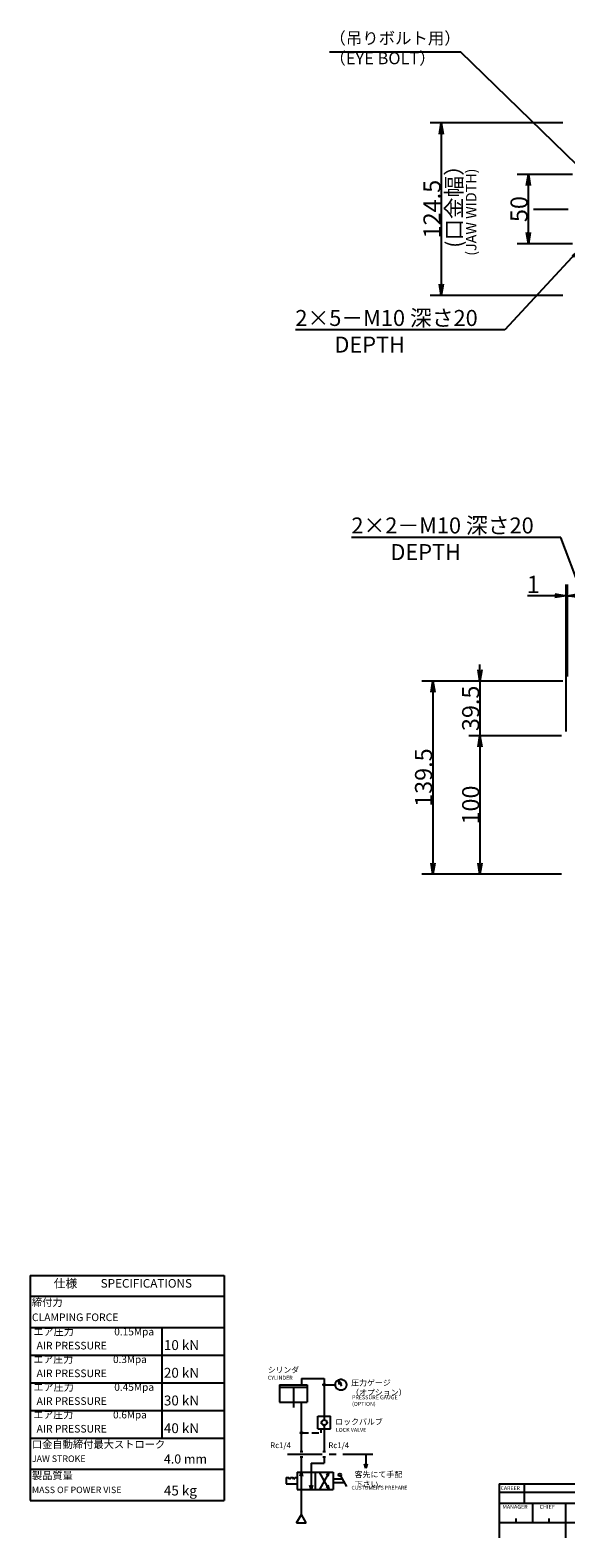
# Model space of a CAD drawing. Extents: x -98 to 1589, y 12 to 1100.
# Drawn here: x -98 to 288, y 12 to 1100 of the extents above; entities that cross this region are included whole.
import ezdxf

# ---------------------------------------------------------------- set-up
doc = ezdxf.new("R2010")
doc.units = 0
doc.header["$LTSCALE"] = 20
for name, pattern in [('CENTER', [2, 1.25, -0.25, 0.25, -0.25]), ('HIDDEN', [0.375, 0.25, -0.125]), ('PHANTOM', [2.5, 1.25, -0.25, 0.25, -0.25, 0.25, -0.25])]:
    doc.linetypes.add(name, pattern=pattern)
doc.layers.get('0').update_dxf_attribs({"linetype": 'CONTINUOUS'})
for name, color, linetype in [('A0', 7, 'CONTINUOUS'), ('B0', 7, 'CONTINUOUS'), ('MAIN0', 7, 'CONTINUOUS'), ('WAKU0', 7, 'CONTINUOUS')]:
    doc.layers.add(name, color=color, linetype=linetype)
doc.styles.add('KNJYOKO', font='TXT', dxfattribs={"bigfont": 'BIGFONT'})
doc.dimstyles.new('MAIN001', dxfattribs={"dimtxt": 12.4, "dimasz": 8, "dimexe": 8, "dimexo": 3.2, "dimtad": 1, "dimdec": 3, "dimtxsty": 'STANDARD', "dimcen": 2.5, "dimaunit": 1, "dimazin": 3, "dimtfac": 0.903226, "dimtmove": 0, "dimatfit": 3, "dimtvp": 0.540323})

# ---------------------------------------------------------------- blocks, each defined once
blk = doc.blocks.new('_OPEN')
at = {"color": 0, "linetype": 'BYBLOCK'}
for p, q in [((-1, 0.166667), (0, 0)), ((0, 0), (-1, -0.166667)), ((0, 0), (-1, 0))]:
    blk.add_line(p, q, dxfattribs=at)
blk = doc.blocks.new('*D3')
at = {"layer": 'MAIN0', "color": 0, "linetype": 'BYBLOCK'}
for p, q in [((288.3, 594.2), (288.3, 700.1)), ((289.3, 633.7), (289.3, 700.1)), ((280.3, 692.1), (260.6, 692.1)), ((288.3, 692.1), (289.3, 692.1)), ((297.3, 692.1), (301.3, 692.1))]:
    blk.add_line(p, q, dxfattribs=at)
at = {"layer": 'MAIN0', "color": 0, "linetype": 'BYBLOCK', "xscale": 8, "yscale": 8, "zscale": 8}
blk.add_blockref('_OPEN', (288.3, 692.1), dxfattribs=at)
at = {"layer": 'MAIN0', "color": 0, "linetype": 'BYBLOCK', "xscale": 8, "yscale": 8, "zscale": 8, "rotation": 180}
blk.add_blockref('_OPEN', (289.3, 692.1), dxfattribs=at)
at = {"layer": 'MAIN0', "color": 0, "linetype": 'BYBLOCK', "insert": (264.6, 700.3), "char_height": 12.4, "attachment_point": 5}
blk.add_mtext('\\A1;1', dxfattribs=at)
blk = doc.blocks.new('*D9')
at = {"layer": 'MAIN0', "color": 0, "linetype": 'BYBLOCK'}
for p, q in [((286.1, 630.5), (184.2, 630.5)), ((192.2, 622.5), (192.2, 499)), ((285.1, 491), (184.2, 491))]:
    blk.add_line(p, q, dxfattribs=at)
at = {"layer": 'MAIN0', "color": 0, "linetype": 'BYBLOCK', "xscale": 8, "yscale": 8, "zscale": 8}
for p, rotation in [((192.2, 630.5), 90), ((192.2, 491), 270)]:
    blk.add_blockref('_OPEN', p, dxfattribs=dict(at, rotation=rotation))
at = {"layer": 'MAIN0', "color": 0, "linetype": 'BYBLOCK', "insert": (185.5, 560.8), "char_height": 12.4, "attachment_point": 5, "rotation": 90}
blk.add_mtext('\\A1;139.5', dxfattribs=at)
blk = doc.blocks.new('*D10')
at = {"layer": 'MAIN0', "color": 0, "linetype": 'BYBLOCK'}
for p, q in [((285.1, 591), (218.2, 591)), ((226.2, 583), (226.2, 499)), ((285.1, 491), (218.2, 491))]:
    blk.add_line(p, q, dxfattribs=at)
at = {"layer": 'MAIN0', "color": 0, "linetype": 'BYBLOCK', "xscale": 8, "yscale": 8, "zscale": 8}
for p, rotation in [((226.2, 591), 90), ((226.2, 491), 270)]:
    blk.add_blockref('_OPEN', p, dxfattribs=dict(at, rotation=rotation))
at = {"layer": 'MAIN0', "color": 0, "linetype": 'BYBLOCK', "insert": (219.5, 541), "char_height": 12.4, "attachment_point": 5, "rotation": 90}
blk.add_mtext('\\A1;100', dxfattribs=at)
blk = doc.blocks.new('*D11')
at = {"layer": 'MAIN0', "color": 0, "linetype": 'BYBLOCK'}
for p, q in [((226.2, 638.5), (226.2, 642.5)), ((286.1, 630.5), (218.2, 630.5)), ((226.2, 630.5), (226.2, 591)), ((285.1, 591), (218.2, 591)), ((226.2, 583), (226.2, 579))]:
    blk.add_line(p, q, dxfattribs=at)
at = {"layer": 'MAIN0', "color": 0, "linetype": 'BYBLOCK', "xscale": 8, "yscale": 8, "zscale": 8}
for p, rotation in [((226.2, 630.5), 270), ((226.2, 591), 90)]:
    blk.add_blockref('_OPEN', p, dxfattribs=dict(at, rotation=rotation))
at = {"layer": 'MAIN0', "color": 0, "linetype": 'BYBLOCK', "insert": (219.5, 610.8), "char_height": 12.4, "attachment_point": 5, "rotation": 90}
blk.add_mtext('\\A1;39.5', dxfattribs=at)
blk = doc.blocks.new('*D13')
at = {"layer": 'MAIN0', "color": 0, "linetype": 'BYBLOCK'}
for p, q in [((286.1, 1033.4), (190.3, 1033.4)), ((198.3, 1025.4), (198.3, 916.9)), ((286.1, 908.9), (190.3, 908.9))]:
    blk.add_line(p, q, dxfattribs=at)
at = {"layer": 'MAIN0', "color": 0, "linetype": 'BYBLOCK', "xscale": 8, "yscale": 8, "zscale": 8}
for p, rotation in [((198.3, 1033.4), 90), ((198.3, 908.9), 270)]:
    blk.add_blockref('_OPEN', p, dxfattribs=dict(at, rotation=rotation))
at = {"layer": 'MAIN0', "color": 0, "linetype": 'BYBLOCK', "insert": (191.6, 971.2), "char_height": 12.4, "attachment_point": 5, "rotation": 90}
blk.add_mtext('\\A1;124.5', dxfattribs=at)
blk = doc.blocks.new('*D15')
at = {"layer": 'MAIN0', "color": 0, "linetype": 'BYBLOCK'}
for p, q in [((292.9, 996.2), (253.1, 996.2)), ((261.1, 954.2), (261.1, 988.2)), ((292.9, 946.2), (253.1, 946.2))]:
    blk.add_line(p, q, dxfattribs=at)
at = {"layer": 'MAIN0', "color": 0, "linetype": 'BYBLOCK', "xscale": 8, "yscale": 8, "zscale": 8}
for p, rotation in [((261.1, 996.2), 90), ((261.1, 946.2), 270)]:
    blk.add_blockref('_OPEN', p, dxfattribs=dict(at, rotation=rotation))
at = {"layer": 'MAIN0', "color": 0, "linetype": 'BYBLOCK', "insert": (254.4, 971.2), "char_height": 12.4, "attachment_point": 5, "rotation": 90}
blk.add_mtext('\\A1;50', dxfattribs=at)
blk = doc.blocks.new('M0')
at = {"layer": 'A0', "color": 0, "linetype": 'BYBLOCK'}
for p, q in [((109.3, 90.8), (109.3, 99.8)), ((109.3, 99.8), (118.3, 99.8)), ((118.3, 90.8), (118.3, 99.8)), ((109.3, 90.8), (118.3, 90.8)), ((111.1, 95.3), (113.8, 92.6)), ((116.4, 95.3), (113.8, 92.6))]:
    blk.add_line(p, q, dxfattribs=at)
blk.add_circle((113.8, 95.3), 1.88, dxfattribs=at)

msp = doc.modelspace()

# ---------------------------------------------------------------- linework, layer by layer
at = {"layer": 'A0', "color": 3, "linetype": 'CONTINUOUS'}
for p, q in [((81.5123, 122.497), (81.5123, 109.9761)), ((81.5123, 122.497), (101.5123, 122.497)), ((81.5123, 120.7546), (101.5123, 120.7546)), ((91.5123, 120.7546), (91.5123, 105.9761)), ((97.3387, 127.0501), (113.7922, 127.0501)), ((97.3387, 127.0501), (97.3387, 122.497)), ((101.5123, 122.497), (101.5123, 109.9761)), ((113.7922, 127.0501), (113.7922, 97.1742)), ((81.5123, 109.9761), (101.5123, 109.9761)), ((97.3387, 74.4132), (97.3387, 109.9761)), ((113.7922, 92.6778), (113.7922, 74.4132)), ((96.3387, 74.4132), (98.3387, 74.4132)), ((96.3387, 70.4132), (98.3387, 70.4132)), ((97.3387, 59.5128), (97.3387, 70.4132)), ((104.3387, 65.998), (104.3387, 46.9919)), ((104.3387, 65.998), (113.7922, 65.998)), ((112.7922, 74.4132), (114.7922, 74.4132)), ((112.7922, 70.4132), (114.7922, 70.4132)), ((113.7922, 70.4132), (113.7922, 65.998)), ((143.7922, 62.4132), (142.8922, 65.4132)), ((143.7922, 72.4132), (143.7922, 62.4132)), ((144.6922, 65.4132), (143.7922, 62.4132)), ((86.3387, 55.5128), (86.3387, 50.9919)), ((86.3387, 55.5128), (88.1387, 55.5128)), ((88.8387, 54.3004), (88.1387, 55.5128)), ((88.8387, 54.3004), (89.5387, 55.5128)), ((89.5387, 55.5128), (91.1387, 55.5128)), ((91.8387, 54.3004), (91.1387, 55.5128)), ((91.8387, 54.3004), (92.5387, 55.5128)), ((92.5387, 55.5128), (94.3387, 55.5128)), ((94.3387, 59.5128), (120.3387, 59.5128)), ((94.3387, 59.5128), (94.3387, 46.9919)), ((96.4387, 56.5128), (97.3387, 59.5128)), ((97.3387, 28.8668), (97.3387, 59.5128)), ((97.3387, 59.5128), (98.2387, 56.5128)), ((107.3387, 59.5128), (107.3387, 46.9919)), ((117.3387, 59.5128), (110.3387, 46.9919)), ((117.3387, 46.9919), (110.3387, 59.5128)), ((117.3387, 59.5128), (115.0892, 57.3334)), ((116.6603, 56.4551), (117.3387, 59.5128)), ((120.3387, 59.5128), (120.3387, 46.9919)), ((120.3387, 54.5128), (126.8349, 54.5128)), ((125.5735, 56.6976), (129.9652, 49.091)), ((86.3387, 50.9919), (94.3387, 50.9919)), ((94.3387, 46.9919), (120.3387, 46.9919)), ((104.3387, 46.9919), (103.4387, 49.9919)), ((105.2387, 49.9919), (104.3387, 46.9919)), ((115.0892, 49.1713), (117.3387, 46.9919)), ((117.3387, 46.9919), (116.6603, 50.0496)), ((120.3387, 51.9919), (128.2904, 51.9919)), ((93.8746, 22.8668), (97.3387, 28.8668)), ((93.8746, 22.8668), (100.8028, 22.8668)), ((100.8028, 22.8668), (97.3387, 28.8668))]:
    msp.add_line(p, q, dxfattribs=at)
at = {"layer": 'A0', "color": 3, "linetype": 'PHANTOM'}
for p, q in [((113.7922, 122.497), (121.8229, 122.497)), ((126.424, 121.4559), (124.0471, 125.5728)), ((124.7677, 122.5248), (124.0471, 125.5728)), ((124.0471, 125.5728), (126.3265, 123.4248))]:
    msp.add_line(p, q, dxfattribs=at)
at = {"layer": 'A0', "color": 3, "linetype": 'HIDDEN'}
for p in [(97.3387, 87.7992), (111.2922, 90.7992)]:
    msp.add_line(p, (111.2922, 87.7992), dxfattribs=at)
at = {"layer": 'A0', "color": 3, "linetype": 'CENTER'}
msp.add_line((87.3387, 72.4132), (148.7922, 72.4132), dxfattribs=at)
at = {"layer": 'A0', "color": 3, "linetype": 'PHANTOM'}
for centre, radius in [((113.7922, 122.497), 0.75), ((125.8229, 122.497), 4)]:
    msp.add_circle(centre, radius, dxfattribs=at)
at = {"layer": 'A0', "color": 3, "linetype": 'CONTINUOUS'}
for centre, radius in [((97.3387, 87.7992), 0.75), ((125.0735, 57.5636), 1)]:
    msp.add_circle(centre, radius, dxfattribs=at)
at = {"layer": 'B0', "color": 3, "linetype": 'CONTINUOUS'}
for p, q in [((-98.4138, 201.4659), (41.5862, 201.4659)), ((-98.4138, 201.4659), (-98.4138, 38.9659)), ((41.5862, 201.4659), (41.5862, 38.9659)), ((-98.4138, 186.4659), (41.5862, 186.4659)), ((-98.4138, 163.9659), (41.5862, 163.9659)), ((-3.4138, 163.9659), (-3.4138, 83.9659)), ((-98.4138, 143.9659), (41.5862, 143.9659)), ((-98.4138, 123.9659), (41.5862, 123.9659)), ((-98.4138, 103.9659), (41.5862, 103.9659)), ((-98.4138, 83.9659), (41.5862, 83.9659)), ((-98.4138, 61.4659), (41.5862, 61.4659)), ((-98.4138, 38.9659), (41.5862, 38.9659))]:
    msp.add_line(p, q, dxfattribs=at)
at = {"layer": 'MAIN0', "color": 3, "linetype": 'CENTER'}
msp.add_line((264.9055, 971.1823), (464.0472, 971.1823), dxfattribs=at)
at = {"layer": 'WAKU0', "color": 3, "linetype": 'CONTINUOUS'}
for p, q in [((240, 51), (410, 51)), ((240, 51), (240, 12)), ((240, 45), (312, 45)), ((258, 51), (258, 37)), ((240, 37), (312, 37)), ((264, 37), (264, 23)), ((288, 37), (288, 12)), ((240, 23), (312, 23)), ((252, 26), (252, 23)), ((276, 26), (276, 23))]:
    msp.add_line(p, q, dxfattribs=at)

# ---------------------------------------------------------------- block references
at = {"layer": 'A0', "color": 4, "linetype": 'CONTINUOUS'}
msp.add_blockref('M0', (0, 0), dxfattribs=at)

# ---------------------------------------------------------------- texts
at = {"layer": 'A0', "color": 3, "linetype": 'CONTINUOUS', "char_height": 4.5, "attachment_point": 1, "style": 'KNJYOKO'}
for s, insert in [('{\\H0.92x;{シリンダ}}', (73.0665, 135.3333)), ('{\\H0.93x;{圧力ゲージ\\P（オプション）}}', (133.2574, 126.0359)), ('{\\H0.93x;{ロックバルブ\\P}', (121.7922, 97.9132)), ('{\\H0.93x;{客先にて手配\\P下さい。}}', (135.7922, 59.9132))]:
    msp.add_mtext(s, dxfattribs=dict(at, insert=insert))
at = {"layer": 'A0', "color": 3, "linetype": 'CONTINUOUS', "char_height": 4.5, "attachment_point": 1}
for s, insert in [('{\\H0.63x;{CYLINDER}}', (73.0665, 128.9865)), ('{\\H0.63x;{PRESSURE GAUGE\\P(OPTION)}}', (133.8733, 114.8596)), ('{\\H0.63x;{LOCK VALVE}}', (122.1754, 91.3739)), ('{\\H0.92x;{Rc1/4}}', (74.7922, 80.9132)), ('{\\H0.92x;{Rc1/4}}', (116.7922, 80.9132)), ("{\\H0.61x;{CUSTOMER'S PREPARE}}", (133.4639, 49.5486))]:
    msp.add_mtext(s, dxfattribs=dict(at, insert=insert))
at = {"layer": 'B0', "color": 3, "linetype": 'CONTINUOUS', "attachment_point": 1, "style": 'KNJYOKO'}
for s, insert, char_height in [('{\\H0.62x;{仕様\u3000\u3000SPECIFICATIONS}}', (-81.3717, 198.8194), 10), ('{\\H0.70x;{締付力}}', (-97.1638, 184.7159), 7.75), ('{\\H0.69x;{エア圧力\u3000\u3000\u3000\u30000.15Mpa}}', (-96.1029, 163.477), 7.75), ('{\\H0.68x;{エア圧力\u3000\u3000\u3000\u30000.3Mpa}}', (-96.1029, 143.477), 7.75), ('{\\H0.69x;{エア圧力\u3000\u3000\u3000\u30000.45Mpa}}', (-96.1029, 123.477), 7.75), ('{\\H0.68x;{エア圧力\u3000\u3000\u3000\u30000.6Mpa}}', (-96.1029, 103.477), 7.75), ('{\\H0.70x;{口金自動締付最大ストローク}}', (-97.1638, 82.2159), 7.75), ('{\\H0.70x;{製品質量}}', (-97.1638, 59.7159), 7.75)]:
    msp.add_mtext(s, dxfattribs=dict(at, insert=insert, char_height=char_height))
at = {"layer": 'B0', "color": 3, "linetype": 'CONTINUOUS', "attachment_point": 1}
for s, insert, char_height in [('{\\H0.71x;{CLAMPING FORCE}}', (-97.1638, 173.9659), 7.75), ('{\\H0.71x;{AIR PRESSURE}}', (-93.8005, 153.5142), 7.75), ('{\\H0.92x;{10 kN}}', (-1.9138, 154.7159), 7.75), ('{\\H0.71x;{AIR PRESSURE}}', (-93.8005, 133.5142), 7.75), ('{\\H0.92x;{20 kN}}', (-1.9138, 134.7159), 7.75), ('{\\H0.71x;{AIR PRESSURE}}', (-93.8005, 113.5142), 7.75), ('{\\H0.92x;{30 kN}}', (-1.9138, 114.7159), 7.75), ('{\\H0.71x;{AIR PRESSURE}}', (-93.8005, 93.5142), 7.75), ('{\\H0.92x;{40 kN}}', (-1.9138, 94.7159), 7.75), ('{\\H0.67x;{JAW STROKE}}', (-97.1638, 71.4659), 7), ('{\\H0.85x;{4.0 mm}}', (-1.9138, 72.2159), 7.75), ('{\\H0.67x;{MASS OF POWER VISE}}', (-97.1638, 48.9659), 7), ('{\\H0.92x;{45 kg}}', (-1.9138, 49.7159), 7.75)]:
    msp.add_mtext(s, dxfattribs=dict(at, insert=insert, char_height=char_height))
at = {"layer": 'MAIN0', "color": 3, "linetype": 'CONTINUOUS', "char_height": 12.4, "attachment_point": 1, "style": 'KNJYOKO'}
for s, insert in [('{\\H0.70x;{（吊りボルト用）\\P（EYE BOLT）\\P}', (117.5604, 1098.926)), ('{\\H0.93x;{2×5－M10 深さ20\\P        DEPTH}}', (92.959, 898.379)), ('{\\H0.93x;{2×2－M10 深さ20\\P        DEPTH}}', (133.3833, 748.584))]:
    msp.add_mtext(s, dxfattribs=dict(at, insert=insert))
at = {"layer": 'MAIN0', "color": 3, "linetype": 'CONTINUOUS', "insert": (201.7241, 943.2366), "char_height": 12.4, "attachment_point": 1, "rotation": 90, "style": 'KNJYOKO'}
msp.add_mtext('{\\H0.92x;{(口金幅）\\P}', dxfattribs=at)
at = {"layer": 'MAIN0', "color": 3, "linetype": 'CONTINUOUS', "insert": (216.0345, 937.5088), "char_height": 12, "attachment_point": 1, "rotation": 90}
msp.add_mtext('{\\H0.63x;{(JAW WIDTH)}}', dxfattribs=at)
at = {"layer": 'WAKU0', "color": 3, "linetype": 'CONTINUOUS', "attachment_point": 7}
for s, insert, char_height in [('{\\H0.92x;{CAREER}}', (241.085, 46.5), 3), ('{\\H0.92x;{MANAGER}}', (242.425, 32.95), 3.1), ('{\\H0.92x;{CHIEF}}', (269.215, 32.95), 3.1)]:
    msp.add_mtext(s, dxfattribs=dict(at, insert=insert, char_height=char_height))

# ---------------------------------------------------------------- dimensions: what is measured, and where the dimension line sits
at = {"layer": 'MAIN0', "color": 3, "linetype": 'CONTINUOUS'}
for base, p1, p2, picture, middle in [((198.3153, 1033.4323), (289.3153, 908.9323), (289.3153, 1033.4323), '*D13', (197.8153, 971.1823)), ((261.1489, 946.1823), (296.0653, 996.1823), (296.0653, 946.1823), '*D15', (260.6489, 971.1823)), ((226.2423, 630.5333), (288.3153, 591.0333), (289.3153, 630.5333), '*D11', (225.7423, 610.7833)), ((192.1736, 630.5333), (288.3153, 491.0333), (289.3153, 630.5333), '*D9', (191.6736, 560.7833)), ((226.2423, 591.0333), (288.3153, 491.0333), (288.3153, 591.0333), '*D10', (225.7423, 541.0333))]:
    dim = msp.add_linear_dim(base=base, p1=p1, p2=p2, angle=90, dimstyle='MAIN001', override={"dimasz": 8, "dimblk1": 'OPEN', "dimblk2": 'OPEN', "dimsah": 1}, dxfattribs=at)
    dim.commit()
    dim.dimension.update_dxf_attribs({"geometry": picture, "text_midpoint": middle})
dim = msp.add_linear_dim(base=(288.3153, 692.1016), p1=(289.3153, 630.5333), p2=(288.3153, 591.0333), dimstyle='MAIN001', override={"dimasz": 8, "dimblk1": 'OPEN', "dimblk2": 'OPEN', "dimsah": 1}, dxfattribs=at)
dim.commit()
dim.dimension.update_dxf_attribs({"geometry": '*D3', "text_midpoint": (264.6408, 694.1016), "dimtype": 160})

# ---------------------------------------------------------------- leaders
at = {"layer": 'MAIN0', "color": 3, "linetype": 'CONTINUOUS', "annotation_type": 0, "has_hookline": 1, "hookline_direction": 1}
for points, text_width in [([(325.7588, 974.2587), (212.3044, 1084.526), (205.1594, 1084.526)], 87.599), ([(298.6144, 942.8203), (244.223, 883.979), (236.518, 883.979)], 143.559), ([(325.6554, 624.767), (284.6473, 734.184), (276.9423, 734.184)], 143.559)]:
    msp.add_leader(points, dimstyle='MAIN001', override={"dimgap": 0, "dimtad": 1}, dxfattribs=dict(at, text_width=text_width))

doc.saveas('drawing.dxf')
